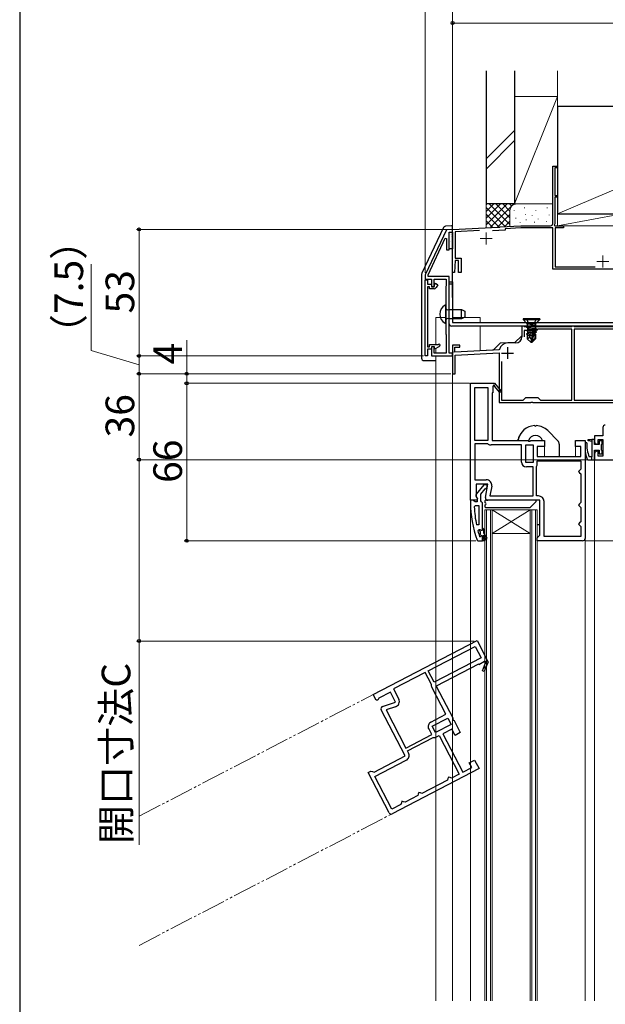
# Model space of a CAD drawing. Extents: x 105 to 1155, y 126 to 1689.
# Drawn here: x 105 to 350, y 1047 to 1459 of the extents above; entities that cross this region are included whole.
import ezdxf

# ---------------------------------------------------------------- set-up
doc = ezdxf.new("R2010")
doc.units = 0
doc.linetypes.add('YDIVIDE_1', pattern=[15, 10, -1, 1, -1, 1, -1])
for name, color, linetype, lineweight in [('YKK_11', 7, 'CONTINUOUS', 30), ('YKK_11E', 7, 'CONTINUOUS', 13), ('YKK_12', 2, 'CONTINUOUS', 13), ('YKK_13', 4, 'CONTINUOUS', 30), ('YKK_D', 6, 'CONTINUOUS', 13), ('YKK_ZWAK', 7, 'CONTINUOUS', 30), ('YSS_K', 3, 'CONTINUOUS', 13), ('YSS_KE', 3, 'CONTINUOUS', 30)]:
    doc.layers.add(name, color=color, linetype=linetype, lineweight=lineweight)
doc.styles.add('text-b', font='txt')

msp = doc.modelspace()

# ---------------------------------------------------------------- linework, layer by layer
at = {"layer": 'YKK_11', "color": 1, "linetype": 'ByBlock', "lineweight": -2, "ltscale": 0.5}
for p, q in [((283.9, 1371.36), (275.1, 1352.7)), ((286.5, 1371.5), (283.9, 1371.36)), ((285, 1370.32), (286.5, 1370.4)), ((285, 1363), (285, 1370.32)), ((286.5, 1370.4), (286.5, 1371.5)), ((276.2, 1352.47), (283.43, 1367.79)), ((283.43, 1367.79), (283.9, 1367.69)), ((283.9, 1367.69), (283.9, 1363)), ((283.9, 1363), (285, 1363)), ((275, 1352.28), (275, 1350.6)), ((275, 1350.6), (277.7, 1350.6)), ((275, 1318.5), (275, 1350.4)), ((275, 1350.4), (276, 1350.4)), ((276, 1350.4), (276, 1348.5)), ((276.2, 1351.8), (276.2, 1352.47)), ((285, 1351.8), (276.2, 1351.8)), ((277.7, 1350.6), (277.7, 1347.6)), ((278.7, 1347.6), (278.7, 1350.6)), ((278.7, 1350.6), (283.8, 1350.6)), ((283.8, 1350.6), (283.8, 1347.8)), ((285, 1319.7), (285, 1351.8)), ((276, 1348.5), (277.7, 1348.5)), ((276.8, 1347.5), (276, 1347.5)), ((276, 1347.5), (276, 1322.3)), ((276.8, 1346.6), (276.8, 1347.5)), ((278.72, 1346.6), (276.8, 1346.6)), ((277.7, 1348.5), (277.7, 1347.5)), ((277.7, 1347.6), (278.7, 1347.6)), ((277.7, 1347.5), (278.78, 1347.5)), ((278.78, 1347.5), (278.89, 1347.69)), ((278.89, 1348.29), (279.26, 1348.93)), ((278.89, 1347.99), (278.89, 1348.29)), ((278.89, 1347.69), (278.89, 1347.99)), ((279.26, 1348.93), (280.3, 1348.33)), ((280.3, 1348.33), (279.59, 1347.1)), ((283.8, 1347.8), (283.6, 1347.6)), ((283.6, 1347.6), (283.6, 1327.6)), ((283.6, 1327.6), (283.8, 1327.4)), ((283.8, 1327.4), (283.8, 1319.7)), ((276, 1322.3), (276.8, 1322.3)), ((277.7, 1321.3), (276, 1321.3)), ((276, 1321.3), (276, 1318.5)), ((276.8, 1322.3), (276.8, 1323.3)), ((276.8, 1323.3), (280.48, 1323.3)), ((278.9, 1322.3), (277.7, 1322.3)), ((277.7, 1322.3), (277.7, 1321.3)), ((278.7, 1322.3), (277.7, 1322.3)), ((277.7, 1322.3), (277.7, 1318.5)), ((278.7, 1319.7), (278.7, 1322.3)), ((278.9, 1321.7), (278.9, 1322.3)), ((279.2, 1321.52), (278.9, 1321.7)), ((280.65, 1322.36), (279.2, 1321.52)), ((280.48, 1323.3), (280.89, 1323.54)), ((280.89, 1323.54), (281.33, 1323.18)), ((276, 1318.5), (275, 1318.5)), ((277.7, 1318.5), (286.5, 1318.5)), ((283.8, 1319.7), (278.7, 1319.7)), ((286.5, 1319.7), (285, 1319.7)), ((286.5, 1318.5), (286.5, 1319.7))]:
    msp.add_line(p, q, dxfattribs=at)
at = {"layer": 'YKK_11', "color": 211, "linetype": 'ByBlock', "lineweight": -2, "ltscale": 0.5}
for p, q in [((316.2, 1331), (315.5, 1331)), ((315.5, 1331), (315.5, 1326.5)), ((316.47, 1330.82), (316.2, 1331)), ((316.65, 1330.7), (316.47, 1330.82)), ((321.7, 1329.2), (316.5, 1329.2)), ((316.5, 1329.2), (316.5, 1326.5)), ((319.04, 1330.7), (316.65, 1330.7)), ((319.22, 1330.58), (319.04, 1330.7)), ((319.77, 1330.58), (319.22, 1330.58)), ((319.95, 1330.7), (319.77, 1330.58)), ((336.34, 1330.7), (319.95, 1330.7)), ((322, 1329.5), (321.7, 1329.2)), ((322.2, 1329.7), (322, 1329.5)), ((336.5, 1329.7), (322.2, 1329.7)), ((336.52, 1330.82), (336.34, 1330.7)), ((336.5, 1300), (336.5, 1329.7)), ((336.8, 1331), (336.52, 1330.82)), ((337.2, 1331), (336.8, 1331)), ((337.47, 1330.82), (337.2, 1331)), ((337.65, 1330.7), (337.47, 1330.82)), ((375, 1329.7), (337.5, 1329.7)), ((337.5, 1329.7), (337.5, 1300)), ((375.34, 1330.7), (337.65, 1330.7)), ((289.5, 1323), (286.5, 1323)), ((286.5, 1323), (286.5, 1311)), ((287.4, 1320.05), (287.4, 1322.2)), ((287.4, 1322.2), (289.5, 1322.2)), ((305.85, 1321.01), (287.4, 1320.05)), ((289.5, 1322.2), (289.5, 1323)), ((306.12, 1321.24), (305.85, 1321.01)), ((312.9, 1323.9), (309.6, 1323.9)), ((287.6, 1318.86), (306, 1319.82)), ((287.6, 1311), (287.6, 1318.86)), ((306, 1319.82), (306, 1299)), ((307, 1316.19), (307, 1300)), ((286.5, 1311), (287.6, 1311)), ((307, 1300), (316.1, 1300)), ((316.1, 1300), (317.2, 1301.1)), ((317.2, 1301.1), (322.2, 1301.1)), ((322.2, 1301.1), (323.3, 1300)), ((323.3, 1300), (336.5, 1300)), ((337.5, 1300), (356.5, 1300)), ((306, 1299), (319.24, 1299)), ((319.24, 1299), (319.42, 1299.12)), ((319.42, 1299.12), (319.97, 1299.12)), ((319.97, 1299.12), (320.15, 1299)), ((320.15, 1299), (354.6, 1299)), ((349.5, 1288.5), (349.5, 1285)), ((349.5, 1285), (346, 1285)), ((346, 1285), (346, 1282.5)), ((347.5, 1281.5), (347.5, 1283.5)), ((347.5, 1283.5), (349.5, 1283.5)), ((349.5, 1283.5), (349.5, 1276.5)), ((347, 1281.5), (347.5, 1281.5)), ((346, 1277.5), (346, 1275)), ((347.5, 1278.5), (347, 1278.5)), ((347.5, 1276.5), (347.5, 1278.5)), ((349.5, 1276.5), (347.5, 1276.5)), ((346, 1275), (373, 1275))]:
    msp.add_line(p, q, dxfattribs=at)
at = {"layer": 'YKK_11', "color": 211, "ltscale": 0.5}
for p, q in [((309.5, 1322.2), (309.5, 1317.2)), ((307, 1319.7), (312, 1319.7))]:
    msp.add_line(p, q, dxfattribs=at)
at = {"layer": 'YKK_11', "linetype": 'ByBlock', "lineweight": -2, "ltscale": 0.5}
for p, q in [((294, 1258), (294, 1307)), ((294, 1307), (303.87, 1307)), ((295.8, 1283), (295.8, 1305.2)), ((295.8, 1305.2), (301.2, 1305.2)), ((301.2, 1305.2), (301.2, 1283)), ((303.61, 1305.93), (303.3, 1305.75)), ((303.3, 1305.75), (303.3, 1303)), ((303.87, 1307), (304, 1307.08)), ((306.3, 1303.14), (303.98, 1305.86)), ((304, 1307.08), (306.9, 1303.66)), ((303.3, 1303), (303, 1303)), ((303, 1303), (303, 1283)), ((306.9, 1303.66), (306.3, 1303.14)), ((301.2, 1283), (295.8, 1283)), ((301.2, 1281.6), (295.8, 1281.6)), ((295.8, 1281.6), (295.8, 1266.6)), ((301.36, 1281.55), (301.2, 1281.6)), ((315.4, 1281.2), (302.59, 1281.2)), ((303, 1283), (318.08, 1283)), ((315.4, 1274), (315.4, 1281.2)), ((317.2, 1273.8), (317.2, 1281.2)), ((317.2, 1281.2), (320.2, 1281.2)), ((318.08, 1283), (318.47, 1282.81)), ((318.47, 1282.81), (318.93, 1282.81)), ((318.93, 1282.81), (319.32, 1283)), ((319.32, 1283), (325, 1283)), ((320.2, 1281.2), (320.2, 1273.8)), ((325, 1280.5), (322, 1280.5)), ((322, 1280.5), (322, 1276.3)), ((325, 1283), (325, 1280.5)), ((338, 1280.5), (338, 1283)), ((338, 1283), (342, 1283)), ((340.2, 1280.5), (338, 1280.5)), ((340.2, 1276.3), (340.2, 1280.5)), ((342, 1283), (342, 1242)), ((322, 1276.3), (340.2, 1276.3)), ((320.2, 1273.8), (317.2, 1273.8)), ((320.2, 1272), (317.4, 1272)), ((320.2, 1259.8), (320.2, 1272)), ((321.6, 1272), (321.63, 1272.11)), ((321.6, 1259.8), (321.6, 1272)), ((322, 1274.5), (340.2, 1274.5)), ((322, 1273.33), (322, 1274.5)), ((340.2, 1271), (339.7, 1270.5)), ((340.2, 1274.5), (340.2, 1271)), ((339.7, 1270.5), (339.2, 1270)), ((339.2, 1270), (339.7, 1269.5)), ((339.7, 1269.5), (340.2, 1269)), ((340.2, 1269), (340.2, 1257)), ((295.8, 1266.6), (300.61, 1266.6)), ((301.21, 1264.8), (296.4, 1264.8)), ((296.4, 1264.8), (296.4, 1259.44)), ((299.52, 1264.5), (296.41, 1260.52)), ((298.3, 1260.5), (300.09, 1262.8)), ((301, 1264.5), (299.52, 1264.5)), ((300.09, 1262.8), (300.5, 1263)), ((300.22, 1259.17), (301.21, 1264.8)), ((300.5, 1263), (301, 1263.5)), ((301, 1263.5), (301, 1264.5)), ((302.88, 1263.9), (302.15, 1259.8)), ((296.4, 1259.44), (296.94, 1258.58)), ((296.6, 1259.1), (296.8, 1258.7)), ((296.94, 1258.58), (296.62, 1258)), ((296.8, 1258.7), (296.8, 1257.3)), ((298.3, 1257.8), (298.3, 1260.5)), ((302.15, 1259.8), (320.2, 1259.8)), ((322.5, 1259.8), (321.6, 1259.8)), ((295.05, 1258), (294, 1258)), ((294, 1258), (294, 1257)), ((296.62, 1258), (294, 1258)), ((295.52, 1257.65), (295.05, 1258)), ((296, 1257.3), (295.52, 1257.65)), ((295.55, 1255.28), (296.05, 1255.8)), ((296.8, 1257.3), (296, 1257.3)), ((296.05, 1255.8), (297.5, 1255.8)), ((297.5, 1255.8), (297.5, 1247.73)), ((298.65, 1257.32), (298.3, 1257.8)), ((299, 1256.85), (298.65, 1257.32)), ((299, 1246.3), (299, 1256.85)), ((323, 1258), (301.2, 1258)), ((323, 1243.3), (323, 1258)), ((324.8, 1242.8), (324.8, 1257.5)), ((339.7, 1256.5), (339.2, 1256)), ((339.2, 1256), (339.7, 1255.5)), ((340.2, 1257), (339.7, 1256.5)), ((339.7, 1255.5), (340.2, 1255)), ((340.2, 1255), (340.2, 1249)), ((297.5, 1247.73), (296.51, 1247.63)), ((299, 1245.5), (299, 1246.3)), ((299, 1246.3), (299.2, 1246.3)), ((299.2, 1246.3), (299.5, 1246)), ((339.7, 1248.5), (339.2, 1248)), ((339.2, 1248), (339.7, 1247.5)), ((340.2, 1249), (339.7, 1248.5)), ((339.7, 1247.5), (340.2, 1247)), ((340.2, 1247), (340.2, 1242.8)), ((297.09, 1245.17), (297.57, 1245.8)), ((297.57, 1245.8), (297.93, 1245.8)), ((297.9, 1242.67), (297.81, 1242.8)), ((297.9, 1245.09), (297.9, 1245.8)), ((297.9, 1245.8), (297.93, 1245.8)), ((298.16, 1244.8), (297.9, 1245.09)), ((297.9, 1243.51), (298.16, 1243.8)), ((297.9, 1242.67), (297.9, 1243.51)), ((298.09, 1242.6), (297.9, 1242.67)), ((297.93, 1245.8), (298.41, 1245.42)), ((298.1, 1242.6), (298.09, 1242.6)), ((298.4, 1242.9), (298.1, 1242.6)), ((298.16, 1243.8), (298.16, 1244.8)), ((298.41, 1245.42), (299, 1245.5)), ((299, 1241), (299, 1242.9)), ((299.5, 1246), (299.5, 1244.3)), ((299.5, 1244.3), (300.78, 1242.07)), ((300.35, 1241.82), (299.5, 1243.3)), ((299.5, 1243.3), (299.5, 1241.5)), ((322, 1242.3), (322.5, 1242.8)), ((322, 1241), (322, 1242.3)), ((322.5, 1242.8), (323, 1243.3)), ((340.2, 1242.8), (324.8, 1242.8)), ((296.75, 1241.33), (297.22, 1241)), ((297.22, 1241), (299, 1241)), ((300, 1241), (299, 1241)), ((299, 1241), (299, 1241)), ((299.5, 1241.5), (300, 1241.5)), ((300, 1241.5), (300, 1241)), ((341, 1241), (322, 1241))]:
    msp.add_line(p, q, dxfattribs=at)
at = {"layer": 'YKK_11', "color": 1, "linetype": 'ByBlock', "lineweight": -2, "ltscale": 0.5}
for centre, radius, start, end in [((276, 1352.28), 1, 154.7418, 179.9999), ((278.72, 1347.6), 1, 270, 330), ((279.9, 1323.66), 1.5, 300, 341.4096)]:
    msp.add_arc(centre, radius, start, end, dxfattribs=at)
at = {"layer": 'YKK_11', "color": 211, "linetype": 'ByBlock', "lineweight": -2, "ltscale": 0.5}
for centre, radius, start, end in [((312.9, 1326.5), 2.6, 270, 360), ((309.6, 1320.3), 3.6, 90, 164.935), ((350.5, 1288.5), 1, 90, 180), ((347, 1282.5), 1, 180, 270), ((347, 1277.5), 1, 90, 180)]:
    msp.add_arc(centre, radius, start, end, dxfattribs=at)
at = {"layer": 'YKK_11', "linetype": 'ByBlock', "lineweight": -2, "ltscale": 0.5}
for centre, radius, start, end in [((303.82, 1306.05), 0.25, 310.357, 210), ((302.59, 1283.5), 2.3, 237.7958, 270), ((317.4, 1274), 2, 180, 270), ((319.8, 1273.33), 2.2, 326.4427, 0), ((300.61, 1264.3), 2.3, 350, 90), ((297.2, 1259.9), 1, 141.9133, 233.1301), ((301.2, 1259), 1, 170, 270), ((322.5, 1257.5), 2.3, 0, 90), ((340, 1257), 46, 180, 199.917), ((342.91, 1257.36), 47.41, 182.5215, 191.8508), ((340, 1256.95), 44.5, 195.3529, 198.5338), ((298.7, 1242.9), 0.3, 360, 180), ((300.57, 1241.95), 0.25, 210, 30.0001), ((341, 1242), 1, 270, 360)]:
    msp.add_arc(centre, radius, start, end, dxfattribs=at)
at = {"layer": 'YKK_11E', "color": 4, "linetype": 'ByBlock', "lineweight": -2, "ltscale": 0.5}
for p, q in [((328.5, 1374), (328.5, 1398)), ((328.5, 1398), (330.5, 1398)), ((330.5, 1397.3), (329.4, 1397.3)), ((329.4, 1397.3), (329.4, 1385.7)), ((330.5, 1398), (330.5, 1397.3)), ((329.4, 1385.7), (330.5, 1385.7)), ((330.5, 1385), (329.4, 1385)), ((329.4, 1385), (329.4, 1373.9)), ((330.5, 1385.7), (330.5, 1385)), ((286.5, 1371.5), (305.54, 1372.5)), ((286.5, 1353.51), (286.5, 1371.5)), ((297.82, 1371.09), (287.5, 1370.55)), ((287.5, 1370.55), (287.5, 1359.5)), ((308.5, 1371.25), (303.21, 1370.97)), ((305.54, 1372.5), (305.73, 1372.39)), ((305.73, 1372.39), (306.28, 1372.42)), ((306.28, 1372.42), (306.46, 1372.55)), ((306.46, 1372.55), (315.12, 1373)), ((315.14, 1372.1), (308.5, 1371.75)), ((308.5, 1371.75), (308.5, 1371.25)), ((315.12, 1373), (327.5, 1373)), ((328.5, 1372.1), (315.14, 1372.1)), ((328.5, 1354.8), (328.5, 1372.1)), ((329.4, 1373.9), (329.08, 1373.34)), ((329.08, 1373.34), (329.27, 1373)), ((329.27, 1373), (333, 1373)), ((333, 1372.1), (329.5, 1372.1)), ((329.5, 1372.1), (329.5, 1355.8)), ((333, 1373), (333, 1372.1)), ((287.54, 1358.5), (287.28, 1353.49)), ((287.5, 1359.5), (290.1, 1359.5)), ((289, 1358.5), (287.54, 1358.5)), ((289, 1353.5), (289, 1358.5)), ((290.1, 1359.5), (290.1, 1353.5)), ((287.28, 1353.49), (286.5, 1353.51)), ((290.1, 1353.5), (289, 1353.5)), ((356.3, 1354.8), (328.5, 1354.8)), ((329.5, 1355.8), (346.21, 1355.8))]:
    msp.add_line(p, q, dxfattribs=at)
at = {"layer": 'YKK_11E', "color": 4}
for p, q in [((300.5, 1370.2), (300.5, 1365.2)), ((298, 1367.7), (303, 1367.7)), ((347, 1358), (352, 1358)), ((349.5, 1360.5), (349.5, 1355.5)), ((286.91, 1353.5), (286.89, 1353.5))]:
    msp.add_line(p, q, dxfattribs=at)
at = {"layer": 'YKK_11E', "linetype": 'ByBlock', "lineweight": -2, "ltscale": 0.5}
for p, q in [((253.24, 1176.58), (296.72, 1199.17)), ((276.25, 1186.51), (295.95, 1196.75)), ((295.95, 1196.75), (298.44, 1191.96)), ((296.72, 1199.17), (301.27, 1190.42)), ((298.44, 1191.96), (278.74, 1181.72)), ((297.32, 1189.34), (279.57, 1180.12)), ((297.45, 1189.08), (297.32, 1189.34)), ((299.89, 1190.35), (297.45, 1189.08)), ((298.96, 1186.48), (300.31, 1189.79)), ((301.4, 1190.34), (299.7, 1186.18)), ((300.19, 1190.16), (299.89, 1190.35)), ((301.27, 1190.42), (301.4, 1190.34)), ((275.01, 1185.86), (261.7, 1178.95)), ((277.5, 1181.07), (275.01, 1185.86)), ((278.74, 1181.72), (276.25, 1186.51)), ((299.7, 1186.18), (298.96, 1186.48)), ((277.53, 1180.91), (277.5, 1181.07)), ((254.45, 1174.25), (253.24, 1176.58)), ((260.38, 1177.58), (255.62, 1175.11)), ((262.59, 1173.32), (260.38, 1177.58)), ((261.7, 1178.95), (263.92, 1174.68)), ((283.69, 1168.29), (277.78, 1179.66)), ((279.57, 1180.12), (286.52, 1166.74)), ((255.1, 1174.23), (254.45, 1174.25)), ((255.62, 1175.11), (255.1, 1174.23)), ((257.14, 1171.61), (262.59, 1173.32)), ((266.61, 1150.85), (256.56, 1170.19)), ((262.57, 1171.42), (258.59, 1170.17)), ((258.59, 1170.17), (266.92, 1154.16)), ((277.3, 1164.97), (283.69, 1168.29)), ((277.95, 1163.28), (284.52, 1166.69)), ((285.9, 1164.03), (279.34, 1160.62)), ((284.52, 1166.69), (285.9, 1164.03)), ((286.52, 1166.74), (286.54, 1166.31)), ((286.54, 1166.31), (286.75, 1165.9)), ((286.75, 1165.9), (287.1, 1165.64)), ((287.1, 1165.64), (289.71, 1160.6)), ((266.92, 1154.16), (277.74, 1159.79)), ((277.74, 1159.79), (276.45, 1162.27)), ((279.34, 1160.62), (277.95, 1163.28)), ((286.11, 1162.11), (282.39, 1160.17)), ((282.39, 1160.17), (290.78, 1144.02)), ((287.5, 1159.45), (286.11, 1162.11)), ((289.71, 1160.6), (287.5, 1159.45)), ((267.56, 1152.92), (278.39, 1158.54)), ((278.39, 1158.54), (278.5, 1158.57)), ((279.75, 1158.8), (280.79, 1159.34)), ((280.79, 1159.34), (289.18, 1143.19)), ((267.98, 1152.12), (267.56, 1152.92)), ((253.57, 1144.07), (266.61, 1150.85)), ((253.95, 1142.24), (267, 1149.02)), ((293.49, 1147.91), (295.71, 1149.06)), ((294.51, 1145.96), (293.49, 1147.91)), ((295.71, 1149.06), (297.55, 1145.52)), ((251.06, 1143.89), (252.22, 1144.49)), ((259.82, 1127.04), (251.06, 1143.89)), ((252.22, 1144.49), (252.89, 1144.28)), ((252.89, 1144.28), (253.57, 1144.07)), ((297.55, 1145.52), (261.17, 1126.61)), ((289.18, 1143.19), (286.08, 1141.58)), ((290.78, 1144.02), (294.51, 1145.96)), ((261.05, 1128.57), (253.95, 1142.24)), ((284.3, 1140.66), (273.65, 1135.12)), ((284.51, 1141.33), (284.3, 1140.66)), ((284.73, 1142), (284.51, 1141.33)), ((285.4, 1141.79), (284.73, 1142)), ((286.08, 1141.58), (285.4, 1141.79)), ((272.09, 1134.87), (271.88, 1134.2)), ((272.3, 1135.55), (272.09, 1134.87)), ((272.98, 1135.34), (272.3, 1135.55)), ((273.65, 1135.12), (272.98, 1135.34)), ((264.99, 1131.19), (264.78, 1130.51)), ((265.21, 1131.86), (264.99, 1131.19)), ((265.88, 1131.65), (265.21, 1131.86)), ((266.55, 1131.43), (265.88, 1131.65)), ((271.88, 1134.2), (266.55, 1131.43)), ((264.78, 1130.51), (261.05, 1128.57))]:
    msp.add_line(p, q, dxfattribs=at)
at = {"layer": 'YKK_11E', "color": 4, "linetype": 'ByBlock', "lineweight": -2, "ltscale": 0.5}
msp.add_arc((327.5, 1374), 1, 270, 0, dxfattribs=at)
at = {"layer": 'YKK_11E', "linetype": 'ByBlock', "lineweight": -2, "ltscale": 0.5}
for centre, radius, start, end in [((300.4, 1190.02), 0.25, 247.817, 147.46), ((279.82, 1180.72), 2.3, 175.2558, 207.46), ((261.88, 1173.62), 2.3, 287.46, 27.46), ((257.44, 1170.65), 1, 107.46, 207.46), ((278.22, 1163.19), 2, 117.46, 207.46), ((278.73, 1160.75), 2.2, 263.9027, 297.46), ((265.93, 1151.06), 2.3, 297.46, 27.46), ((260.71, 1127.5), 1, 207.46, 297.46)]:
    msp.add_arc(centre, radius, start, end, dxfattribs=at)
at = {"layer": 'YKK_12'}
for p, q in [((283.6, 1334.6), (279.5, 1334.6)), ((279.5, 1334.6), (279.5, 1323.3)), ((286.5, 1334.6), (298, 1334.6)), ((298, 1334.6), (298, 1332.5)), ((298, 1331), (298, 1320.6)), ((315.5, 1331), (398.5, 1331)), ((315.5, 1326.9), (315.5, 1331)), ((315.5, 1326.9), (312.5, 1323.9)), ((279.5, 1321.7), (279.5, 1319.7)), ((286.5, 1320), (303.49, 1320.89)), ((306.5, 1323.9), (303.49, 1320.89)), ((312.5, 1323.9), (306.5, 1323.9)), ((279.5, 1048.25), (279.5, 1318.5)), ((286.5, 1048.25), (286.5, 1320)), ((325, 1281), (325, 1276.3)), ((338, 1281), (338, 1276.3)), ((346, 1275.48), (346, 1048.25)), ((294, 1258.5), (294, 1048.25)), ((300, 1254), (300, 1048.25)), ((322, 1254), (300, 1254)), ((300.7, 1254), (300.7, 1048.25)), ((302.3, 1254), (302.3, 1048.25)), ((303, 1254), (319, 1244)), ((319, 1254), (303, 1244)), ((303, 1254), (303, 1048.25)), ((319, 1254), (319, 1048.25)), ((319.7, 1254), (319.7, 1048.25)), ((321.3, 1254), (321.3, 1048.25)), ((322, 1254), (322, 1048.25)), ((303, 1244), (319, 1244)), ((342, 1242), (342, 1048.25))]:
    msp.add_line(p, q, dxfattribs=at)
at = {"layer": 'YKK_12', "linetype": 'YDIVIDE_1'}
for p, q in [((155.02, 1125.54), (253.68, 1176.81)), ((155.02, 1071.44), (261.17, 1126.61))]:
    msp.add_line(p, q, dxfattribs=at)
at = {"layer": 'YKK_13'}
for p, q in [((282.64, 1372.25), (273.6, 1353.2)), ((285.97, 1372.97), (283.48, 1372.82)), ((286.5, 1343), (286.5, 1372.47)), ((273.5, 1352.77), (273.5, 1317.5)), ((274.5, 1316.5), (279.51, 1316.52)), ((314, 1283.2), (314, 1283.59)), ((314.92, 1285.73), (314.26, 1284.59)), ((326.36, 1287.16), (330.61, 1282.91)), ((314, 1283.2), (314, 1283)), ((331.2, 1281.5), (331.2, 1276.3)), ((300, 1257.7), (300, 1257.24)), ((300, 1255.76), (300, 1255.3)), ((321.28, 1258), (300.3, 1258)), ((300.3, 1255), (318.88, 1255)), ((319.09, 1255.09), (321.49, 1257.49)), ((322, 1247.8), (323, 1247.8))]:
    msp.add_line(p, q, dxfattribs=at)
at = {"layer": 'YKK_13', "linetype": 'ByBlock', "lineweight": -2}
for p, q in [((285, 1363.32), (285, 1370.32)), ((285, 1370.32), (286.5, 1370.32)), ((286.5, 1370.32), (286.5, 1370.32)), ((286.5, 1370.32), (286.5, 1363.32)), ((286.5, 1363.32), (285, 1363.32)), ((323, 1334.05), (316, 1334.05)), ((316, 1334.05), (316, 1333.75)), ((316, 1333.75), (323, 1333.75)), ((317.53, 1332.22), (316, 1333.75)), ((317.4, 1334.05), (318.35, 1332.13)), ((320.64, 1332.13), (321.6, 1334.05)), ((323, 1333.75), (321.47, 1332.22)), ((323, 1334.05), (323, 1333.75)), ((321, 1331.2), (317.4, 1330.6)), ((317.4, 1330.5), (321, 1331.1)), ((317.4, 1330.6), (317.82, 1330.84)), ((317.4, 1330.6), (317.4, 1330.5)), ((317.95, 1330.18), (317.4, 1330.5)), ((321.6, 1329.9), (317.4, 1329.2)), ((317.4, 1329.1), (321.6, 1329.8)), ((317.4, 1329.2), (317.95, 1329.52)), ((317.4, 1329.2), (317.4, 1329.1)), ((317.95, 1328.78), (317.4, 1329.1)), ((317.73, 1331.93), (321.27, 1331.93)), ((317.82, 1330.84), (317.82, 1331.52)), ((321, 1331.2), (317.82, 1330.84)), ((317.95, 1330.18), (321, 1331.1)), ((317.95, 1329.52), (317.95, 1330.18)), ((321.18, 1330.14), (317.95, 1329.52)), ((321.05, 1329.48), (317.95, 1328.78)), ((317.95, 1328.12), (317.95, 1328.78)), ((318.35, 1332.13), (319.5, 1331.53)), ((319.5, 1331.53), (320.64, 1332.13)), ((319.5, 1325.42), (320.47, 1328.87)), ((320.85, 1328.75), (319.65, 1324.47)), ((320.47, 1328.87), (320.9, 1328.82)), ((320.83, 1328.77), (321.05, 1328.82)), ((320.9, 1328.82), (320.9, 1325.72)), ((321, 1331.1), (321, 1331.2)), ((321.6, 1329.8), (321.05, 1329.48)), ((321.05, 1328.82), (321.05, 1329.48)), ((321.6, 1328.5), (321.05, 1328.82)), ((321.18, 1331.52), (321.18, 1330.14)), ((321.18, 1330.14), (321.6, 1329.9)), ((321.6, 1329.8), (321.6, 1329.9)), ((320.3, 1328.28), (317.4, 1327.8)), ((320.27, 1328.18), (317.4, 1327.7)), ((317.4, 1327.8), (317.95, 1328.12)), ((317.4, 1327.8), (317.4, 1327.7)), ((317.4, 1327.7), (317.95, 1327.38)), ((317.8, 1327.47), (317.8, 1325.6)), ((317.8, 1327.05), (319.95, 1327.05)), ((317.8, 1325.6), (318.67, 1326.33)), ((319.35, 1324.05), (317.8, 1325.6)), ((320.41, 1328.67), (317.95, 1328.12)), ((317.95, 1327.38), (320.19, 1327.89)), ((318.6, 1327.05), (318.67, 1326.33)), ((318.67, 1326.33), (319.5, 1325.42)), ((319.35, 1324.05), (319.5, 1325.42)), ((319.42, 1327.05), (319.99, 1327.18)), ((319.5, 1325.42), (319.5, 1324.05)), ((320.9, 1325.72), (319.65, 1324.47)), ((321.2, 1325.6), (319.65, 1324.05)), ((320.9, 1328.38), (321.6, 1328.5)), ((320.9, 1328.28), (321.6, 1328.4)), ((321.05, 1328.08), (320.9, 1328.05)), ((320.9, 1327.38), (321.05, 1327.42)), ((320.9, 1327.05), (321.2, 1327.05)), ((321.2, 1325.6), (320.9, 1325.72)), ((321.6, 1328.4), (321.05, 1328.08)), ((321.05, 1327.42), (321.05, 1328.08)), ((321.5, 1327.16), (321.05, 1327.42)), ((321.2, 1327.05), (321.5, 1327.16)), ((321.2, 1327.05), (321.2, 1325.6)), ((321.6, 1328.4), (321.6, 1328.5)), ((319.65, 1324.05), (319.35, 1324.05)), ((319.65, 1324.47), (319.65, 1324.05)), ((343.28, 1282.85), (343.32, 1283.4)), ((343.32, 1283.4), (344.8, 1283.4)), ((346, 1283.4), (344.8, 1283.4)), ((344.8, 1283.4), (344.8, 1282.6)), ((346, 1281.4), (346, 1283.4)), ((342.7, 1282.03), (342.11, 1282.07)), ((344.8, 1282.6), (343.28, 1282.85)), ((344.8, 1282.6), (344.8, 1276.2)), ((347.9, 1281.4), (346, 1281.4)), ((349.2, 1282.9), (347.9, 1282.9)), ((347.9, 1282.9), (347.9, 1281.4)), ((348.9, 1281.4), (349.2, 1281.7)), ((348.9, 1279), (348.9, 1281.4)), ((349.2, 1281.7), (349.2, 1282.9)), ((342.85, 1275.2), (343.13, 1275)), ((344.8, 1276.2), (343.74, 1276.2)), ((344.8, 1275), (344.8, 1276.2)), ((346, 1275), (346, 1279)), ((346, 1279), (347.9, 1279)), ((347.9, 1279), (347.9, 1277.5)), ((347.9, 1277.5), (349.2, 1277.5)), ((349.2, 1278.7), (348.9, 1279)), ((349.2, 1277.5), (349.2, 1278.7)), ((343.13, 1275), (345, 1275)), ((345, 1275), (346, 1275))]:
    msp.add_line(p, q, dxfattribs=at)
at = {"layer": 'YKK_13', "linetype": 'Continuous'}
for p, q in [((285.76, 1369.42), (285.81, 1369.42)), ((285.76, 1366.43), (285.81, 1366.43)), ((285.98, 1368.47), (285.99, 1368.47)), ((285.99, 1369.25), (285.99, 1369.25)), ((285.1, 1364.75), (285.1, 1364.75)), ((285.76, 1363.44), (285.81, 1363.44))]:
    msp.add_line(p, q, dxfattribs=at)
at = {"layer": 'YKK_13', "color": 80, "linetype": 'ByBlock', "lineweight": -2}
for p, q in [((285, 1332), (285, 1349.5)), ((285, 1349.5), (286.5, 1349.5)), ((286.5, 1349.5), (286.5, 1332.5)), ((286.5, 1348.5), (285, 1348.5)), ((385, 1331), (286, 1331)), ((286.5, 1332.5), (385, 1332.5))]:
    msp.add_line(p, q, dxfattribs=at)
at = {"layer": 'YKK_13', "linetype": 'ByBlock', "lineweight": -2, "ltscale": 0.5}
for p, q in [((283.6, 1339.6), (283.37, 1339.73)), ((283.6, 1332.4), (283.6, 1339.6)), ((283.6, 1338.35), (284.19, 1337.86)), ((284.19, 1337.86), (285, 1338)), ((285, 1338), (290.2, 1338)), ((290.2, 1338), (291.6, 1337.3)), ((290.2, 1334), (290.2, 1338)), ((291.6, 1337.3), (291.6, 1334.7)), ((284.19, 1334.14), (283.6, 1333.65)), ((285, 1334), (284.19, 1334.14)), ((290.2, 1334), (285, 1334)), ((291.6, 1334.7), (290.2, 1334)), ((283.37, 1332.27), (283.6, 1332.4))]:
    msp.add_line(p, q, dxfattribs=at)
at = {"layer": 'YKK_13'}
for centre, radius, start, end in [((283.55, 1371.82), 1, 93.5, 154.5923), ((286, 1372.47), 0.5, 0, 93.5), ((274.5, 1352.77), 1, 154.5923, 180), ((274.5, 1317.5), 1, 180, 270), ((321.2, 1282), 7.3, 93.0773, 170.5055), ((321.2, 1289.6), 0.5, 218.393, 321.607), ((321.2, 1282), 7.3, 45, 86.9227), ((316, 1283.59), 2, 150, 180), ((321.2, 1282), 3.1, 18.8191, 161.8277), ((329.2, 1281.5), 2, 0, 45), ((300.3, 1257.7), 0.3, 90, 180), ((300.3, 1257.24), 0.3, 180, 247.9757), ((300.3, 1255.76), 0.3, 112.0243, 180), ((300.3, 1255.3), 0.3, 180, 270), ((300, 1256.5), 0.5, 292.0243, 67.9757), ((318.88, 1255.3), 0.3, 270, 315), ((321.28, 1257.7), 0.3, 315, 90)]:
    msp.add_arc(centre, radius, start, end, dxfattribs=at)
at = {"layer": 'YKK_13', "linetype": 'ByBlock', "lineweight": -2, "ltscale": 0.5}
msp.add_arc((285.3, 1336), 4.2, 117.281, 242.719, dxfattribs=at)
at = {"layer": 'YKK_13', "color": 80, "linetype": 'ByBlock', "lineweight": -2}
msp.add_arc((286, 1332), 1, 180, 270, dxfattribs=at)
at = {"layer": 'YKK_13', "linetype": 'ByBlock', "lineweight": -2}
for centre, radius, start, end in [((316.82, 1331.52), 1, 360, 45), ((322.18, 1331.52), 1, 135, 180), ((356.99, 1280.2), 15, 172.8296, 199.4761), ((357.7, 1281.68), 15, 178.6723, 201.4344)]:
    msp.add_arc(centre, radius, start, end, dxfattribs=at)
at = {"layer": 'YKK_D'}
for p, q in [((275, 1353.28), (275, 1479)), ((286.5, 1372.18), (286.5, 1479)), ((286.5, 1372.18), (286.5, 1479)), ((286.5, 1372.18), (286.5, 1459)), ((392.5, 1458), (286.5, 1458)), ((285.5, 1371.5), (154.02, 1371.5)), ((155.02, 1318.5), (155.02, 1371.5)), ((135.02, 1320.8), (135.02, 1356.91)), ((175.02, 1311), (175.02, 1325.12)), ((155.02, 1314.75), (135.02, 1320.8)), ((274.3, 1318.5), (154.02, 1318.5)), ((274.3, 1318.5), (154.02, 1318.5)), ((155.02, 1311), (155.02, 1318.5)), ((285.8, 1311), (154.02, 1311)), ((285.8, 1311), (154.02, 1311)), ((155.02, 1275), (155.02, 1311)), ((285.8, 1311), (174.02, 1311)), ((175.02, 1307), (175.02, 1311)), ((293.5, 1307), (174.02, 1307)), ((293.5, 1307), (174.02, 1307)), ((175.02, 1241), (175.02, 1307)), ((345.5, 1275), (154.02, 1275)), ((345.5, 1275), (154.02, 1275)), ((155.02, 1275), (155.02, 1199)), ((296.22, 1241), (174.02, 1241)), ((342, 1241), (534.5, 1241)), ((295.5, 1199), (154.02, 1199)), ((155.02, 1199), (155.02, 1113.56))]:
    msp.add_line(p, q, dxfattribs=at)
at = {"layer": 'YKK_D', "linetype": 'ByBlock', "lineweight": -2}
for centre, radius in [((286.5, 1458), 0.637), ((155.02, 1371.5), 0.638), ((155.02, 1318.5), 0.637), ((155.02, 1318.5), 0.638), ((155.02, 1311), 0.638), ((155.02, 1311), 0.637), ((175.02, 1311), 0.638), ((175.02, 1307), 0.637), ((175.02, 1307), 0.638), ((155.02, 1275), 0.637), ((155.02, 1275), 0.638), ((175.02, 1241), 0.637), ((155.02, 1199), 0.637)]:
    msp.add_circle(centre, radius, dxfattribs=at)
at = {"layer": 'YKK_ZWAK'}
msp.add_line((105, 1656), (105, 126), dxfattribs=at)
at = {"layer": 'YSS_K'}
for p, q in [((330.5, 1382.23), (330.5, 1438)), ((330.5, 1427.23), (312.5, 1382.23)), ((312.5, 1427.23), (330.5, 1427.23)), ((312.5, 1427.23), (312.5, 1382.23)), ((330.5, 1378), (435.5, 1423)), ((312.5, 1413.02), (300.5, 1401.02)), ((300.5, 1396.78), (312.5, 1408.78)), ((300.5, 1382.24), (300.5, 1372.24)), ((313.5, 1382.24), (300.5, 1382.24)), ((300.5, 1373.38), (309.36, 1382.24)), ((300.5, 1376.21), (306.53, 1382.24)), ((300.5, 1379.04), (303.7, 1382.24)), ((300.5, 1381.86), (300.87, 1382.24)), ((300.5, 1380.72), (308.56, 1372.66)), ((301.81, 1382.24), (310.5, 1373.55)), ((302.35, 1372.4), (312.19, 1382.24)), ((304.64, 1382.24), (310.5, 1376.38)), ((307.47, 1382.24), (310.5, 1379.21)), ((310.3, 1382.24), (311.28, 1381.26)), ((310.5, 1379.24), (310.5, 1372.76)), ((312.33, 1379.43), (312.33, 1379.63)), ((312.5, 1382.23), (328.5, 1382.23)), ((313.13, 1382.24), (313.15, 1382.22)), ((328.5, 1382.24), (313.5, 1382.24)), ((316.67, 1380.43), (316.67, 1380.63)), ((321.34, 1379.43), (321.34, 1379.63)), ((326.17, 1380.43), (326.17, 1380.63)), ((300.5, 1377.89), (305.88, 1372.52)), ((300.5, 1375.07), (303.19, 1372.38)), ((305.26, 1372.49), (310.5, 1377.72)), ((308.25, 1372.64), (310.5, 1374.89)), ((313, 1376.09), (313, 1376.29)), ((314.83, 1374.24), (314.83, 1374.44)), ((317, 1377.76), (317, 1377.96)), ((317.33, 1375.43), (317.33, 1375.63)), ((319.79, 1377.16), (319.79, 1377.36)), ((320.76, 1374.45), (320.76, 1374.65)), ((322.34, 1375.76), (322.34, 1375.96)), ((325.84, 1374.76), (325.84, 1374.96)), ((327, 1377.43), (327, 1377.63)), ((357.5, 1378), (330.5, 1373)), ((357.5, 1378), (330.5, 1378)), ((330.5, 1378), (330.5, 1373)), ((330.5, 1373), (357.5, 1373))]:
    msp.add_line(p, q, dxfattribs=at)
msp.add_arc((313.5, 1379.24), 3, 90, 180, dxfattribs=at)
at = {"layer": 'YSS_KE'}
for p, q in [((300.5, 1438), (300.5, 1382.24)), ((312.5, 1438), (312.5, 1382.24)), ((435.5, 1423), (330.5, 1423)), ((330.5, 1423), (330.5, 1378)), ((312.5, 1382.24), (300.5, 1382.24)), ((330.5, 1378), (435.5, 1378))]:
    msp.add_line(p, q, dxfattribs=at)

# ---------------------------------------------------------------- texts
at = {"layer": 'YKK_D', "style": 'text-b'}
for s, p in [('（7.5）', (131.59, 1319.66)), ('53', (153.02, 1336.27)), ('4', (173.02, 1314.94)), ('36', (153.02, 1284.31)), ('66', (173.02, 1265.27)), ('開口寸法C', (151.39, 1113.93))]:
    msp.add_text(s, height=12, rotation=90, dxfattribs=at).set_placement(p)

doc.saveas('drawing.dxf')
